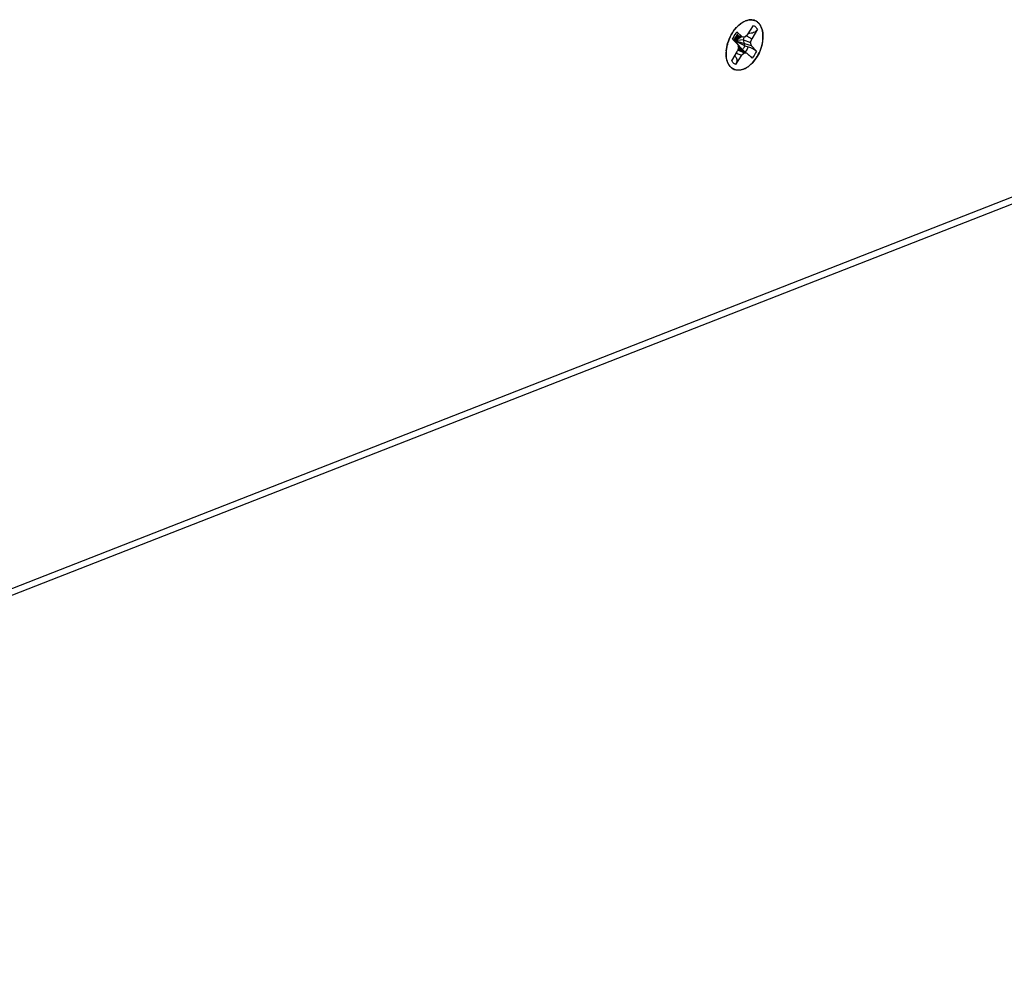
# Model space of a CAD drawing. Units: millimetres. Extents: x 0 to 205, y 87 to 212.
# Drawn here: x 162 to 168, y 95 to 101 of the extents above; entities that cross this region are included whole.
import ezdxf

# ---------------------------------------------------------------- set-up
doc = ezdxf.new("R2010")
doc.units = ezdxf.units.MM
doc.header["$MEASUREMENT"] = 0
doc.layers.add('DH3-X0901-10DXF_CONTINUOUS_LINE', color=7, linetype='Continuous', lineweight=0)
doc.layers.add('T2-00012077_DXF_CONTINUOUS_LINE', color=7, linetype='Continuous', lineweight=0)

msp = doc.modelspace()

# ---------------------------------------------------------------- linework, layer by layer
at = {"layer": 'DH3-X0901-10DXF_CONTINUOUS_LINE', "color": 3, "lineweight": 25, "true_color": 0x00ff00}
for p, q in [((166.2612, 100.8873), (166.2611, 100.9021)), ((155.8717, 95.2767), (169.1442, 100.4744)), ((155.8711, 95.2342), (169.1131, 100.42))]:
    msp.add_line(p, q, dxfattribs=at)
for points in [[(166.3386, 101.067), (166.3506, 101.0775), (166.3644, 101.0867), (166.3793, 101.0924)], [(166.3793, 101.0924), (166.3852, 101.0947), (166.3914, 101.0965), (166.3977, 101.0976)], [(166.3977, 101.0976), (166.409, 101.0994), (166.4212, 101.0989), (166.4321, 101.0951)], [(166.4363, 101.0934), (166.4349, 101.094), (166.4335, 101.0946), (166.4321, 101.0951)], [(166.442, 101.0906), (166.4402, 101.0917), (166.4383, 101.0926), (166.4363, 101.0934)], [(166.442, 101.0906), (166.4489, 101.0868), (166.4551, 101.0816), (166.4602, 101.0757)], [(166.27, 100.955), (166.2804, 100.9908), (166.2988, 101.0254), (166.3241, 101.0528)], [(166.3386, 101.067), (166.3335, 101.0625), (166.3286, 101.0578), (166.3241, 101.0528)], [(166.4602, 101.0757), (166.4647, 101.0705), (166.4684, 101.0646), (166.4715, 101.0585)], [(166.4715, 101.0585), (166.4747, 101.0522), (166.4772, 101.0455), (166.4791, 101.0387)], [(166.4791, 101.0387), (166.4812, 101.0311), (166.4826, 101.0233), (166.4835, 101.0154)], [(166.4843, 100.9894), (166.4817, 100.9273), (166.4512, 100.8612), (166.4034, 100.8215)], [(166.4835, 101.0154), (166.4844, 101.0068), (166.4846, 100.9981), (166.4843, 100.9894)], [(166.2616, 100.9096), (166.2628, 100.9249), (166.2658, 100.9402), (166.27, 100.955)], [(166.2616, 100.9096), (166.2614, 100.9071), (166.2613, 100.9046), (166.2611, 100.9021)], [(166.2611, 100.8873), (166.2613, 100.8836), (166.2615, 100.8799), (166.2619, 100.8762)], [(166.2739, 100.833), (166.2671, 100.8463), (166.2635, 100.8613), (166.2619, 100.8762)], [(166.298, 100.8042), (166.2877, 100.8113), (166.2795, 100.8218), (166.2739, 100.833)], [(166.298, 100.8042), (166.3015, 100.8018), (166.3052, 100.7997), (166.3091, 100.798)], [(166.3091, 100.798), (166.3107, 100.7973), (166.3123, 100.7967), (166.314, 100.7962)], [(166.3477, 100.7939), (166.3419, 100.7929), (166.3359, 100.7926), (166.33, 100.793)], [(166.3661, 100.799), (166.3602, 100.7967), (166.354, 100.795), (166.3477, 100.7939)], [(166.3841, 100.8078), (166.3783, 100.8044), (166.3723, 100.8014), (166.3661, 100.799)], [(166.4034, 100.8215), (166.3973, 100.8165), (166.3908, 100.8118), (166.3841, 100.8078)]]:
    msp.add_open_spline(points, degree=3, dxfattribs=at)
msp.add_open_spline([(166.33, 100.793), (166.3273, 100.7932), (166.3245, 100.7936), (166.3218, 100.7941), (166.3192, 100.7946), (166.3166, 100.7953), (166.314, 100.7962)], degree=3, knots=[0, 0, 0, 0, 1, 1, 1, 2, 2, 2, 2], dxfattribs=at)
at = {"layer": 'T2-00012077_DXF_CONTINUOUS_LINE', "color": 18, "lineweight": 25, "true_color": 0x000000}
for p, q in [((166.3233, 101.052), (166.3228, 101.0514)), ((166.3249, 101.0537), (166.3238, 101.0526)), ((166.3268, 101.0557), (166.3255, 101.0544)), ((166.3912, 101.0078), (166.427, 101.0642)), ((166.4507, 101.0411), (166.416, 100.9837)), ((166.2924, 101.0086), (166.292, 101.008)), ((166.3312, 100.9504), (166.3002, 100.9822)), ((166.308, 100.9742), (166.3079, 100.9744)), ((166.308, 100.9747), (166.3138, 100.9711)), ((166.3107, 100.9715), (166.3138, 100.9711)), ((166.3108, 100.9808), (166.3138, 100.9711)), ((166.3125, 100.9696), (166.3138, 100.9711)), ((166.3128, 100.9693), (166.3138, 100.9711)), ((166.3129, 100.9692), (166.3138, 100.9711)), ((166.3133, 100.9688), (166.3138, 100.9711)), ((166.3134, 100.9859), (166.3138, 100.9711)), ((166.3136, 100.9685), (166.3138, 100.9711)), ((166.3304, 101.005), (166.3138, 100.9711)), ((166.3362, 101.003), (166.3138, 100.9711)), ((166.3384, 101.0022), (166.3138, 100.9711)), ((166.3478, 100.9989), (166.3138, 100.9711)), ((166.3558, 100.9961), (166.3138, 100.9711)), ((166.3653, 100.9775), (166.3138, 100.9711)), ((166.4142, 100.941), (166.3138, 100.9711)), ((166.3741, 100.94), (166.3138, 100.9711)), ((166.3598, 100.9169), (166.3138, 100.9711)), ((166.319, 100.9629), (166.3138, 100.9711)), ((166.3149, 100.9671), (166.3138, 100.9711)), ((166.3265, 101.0063), (166.3286, 101.0056)), ((166.3266, 101.0249), (166.3588, 100.9951)), ((166.3286, 101.0056), (166.3588, 100.9951)), ((166.3747, 100.9937), (166.3588, 100.9951)), ((166.3653, 100.9775), (166.3701, 100.9941)), ((166.3653, 100.9775), (166.4092, 100.96)), ((166.3716, 100.9538), (166.3653, 100.9775)), ((166.3912, 101.0078), (166.3747, 100.9937)), ((166.3837, 101.0014), (166.416, 100.9837)), ((166.3976, 101.0179), (166.3983, 101.0177)), ((166.3983, 101.0177), (166.3981, 101.0182)), ((166.4092, 100.96), (166.416, 100.9837)), ((166.2618, 100.9122), (166.2617, 100.9113)), ((166.2641, 100.9296), (166.2639, 100.928)), ((166.2647, 100.9328), (166.2643, 100.9306)), ((166.27, 100.955), (166.27, 100.955)), ((166.3362, 100.9314), (166.3294, 100.9078)), ((166.3312, 100.9504), (166.3362, 100.9314)), ((166.332, 100.9167), (166.3707, 100.8978)), ((166.3323, 100.918), (166.3485, 100.9166)), ((166.3485, 100.9166), (166.3342, 100.9391)), ((166.3485, 100.9166), (166.3598, 100.9169)), ((166.3485, 100.9166), (166.3866, 100.8964)), ((166.3598, 100.9169), (166.3757, 100.9039)), ((166.3741, 100.94), (166.3716, 100.9538)), ((166.3741, 100.94), (166.3949, 100.9349)), ((166.4142, 100.941), (166.4092, 100.96)), ((166.4142, 100.941), (166.4452, 100.9093)), ((166.2611, 100.902), (166.2611, 100.9021)), ((166.2947, 100.8504), (166.3294, 100.9078)), ((166.3123, 100.8795), (166.3127, 100.8792)), ((166.3123, 100.8794), (166.3126, 100.8793)), ((166.3542, 100.8837), (166.3184, 100.8273)), ((166.322, 100.8956), (166.3542, 100.8837)), ((166.3542, 100.8837), (166.3707, 100.8978)), ((166.3707, 100.8978), (166.3866, 100.8964)), ((166.4188, 100.8666), (166.3866, 100.8964))]:
    msp.add_line(p, q, dxfattribs=at)
for points in [[(166.3079, 100.9744), (166.3097, 100.9784), (166.3124, 100.9841), (166.3153, 100.9895), (166.3184, 100.9947), (166.3217, 100.9997), (166.325, 101.0044)], [(166.325, 101.0044), (166.3285, 101.0089), (166.3313, 101.0122)], [(166.3266, 101.0249), (166.33, 101.0211), (166.3319, 101.0176), (166.3323, 101.0146), (166.3313, 101.0122)]]:
    msp.add_lwpolyline(points, dxfattribs=at)
for points, knots in [([(166.356, 101.0803), (166.3578, 101.0815), (166.3597, 101.0827), (166.3617, 101.0839), (166.3671, 101.0871), (166.3729, 101.0899), (166.3788, 101.0923)], [0, 0, 0, 0, 1, 1, 1, 2, 2, 2, 2]), ([(166.3666, 100.7992), (166.3796, 100.8043), (166.3916, 100.8119), (166.4024, 100.8207), (166.4147, 100.8308), (166.4256, 100.8425), (166.4351, 100.8552), (166.4454, 100.8689), (166.4541, 100.8836), (166.4614, 100.8991), (166.4686, 100.9148), (166.4744, 100.9311), (166.4784, 100.9479), (166.4821, 100.9638), (166.4843, 100.98), (166.4844, 100.9964), (166.4845, 101.011), (166.4829, 101.0257), (166.4788, 101.0397), (166.477, 101.0459), (166.4747, 101.052), (166.4718, 101.0579), (166.4692, 101.0633), (166.466, 101.0684), (166.4623, 101.0732), (166.4588, 101.0776), (166.4548, 101.0816), (166.4503, 101.0851), (166.446, 101.0885), (166.4413, 101.0913), (166.4364, 101.0934)], [0, 0, 0, 0, 1, 1, 1, 2, 2, 2, 3, 3, 3, 4, 4, 4, 5, 5, 5, 6, 6, 6, 7, 7, 7, 8, 8, 8, 9, 9, 9, 10, 10, 10, 10]), ([(166.4364, 101.0934), (166.4321, 101.0953), (166.4277, 101.0966), (166.4231, 101.0975), (166.4185, 101.0984), (166.4137, 101.0987), (166.4089, 101.0986), (166.3987, 101.0984), (166.3884, 101.096), (166.3788, 101.0923)], [0, 0, 0, 0, 1, 1, 1, 2, 2, 2, 3, 3, 3, 3]), ([(166.301, 101.023), (166.3027, 101.0255), (166.3043, 101.028), (166.3061, 101.0305), (166.3111, 101.0377), (166.3166, 101.0446), (166.3225, 101.0511)], [0, 0, 0, 0, 1, 1, 1, 2, 2, 2, 2]), ([(166.3376, 101.0662), (166.3391, 101.0675), (166.3406, 101.0688), (166.3421, 101.07), (166.3466, 101.0737), (166.3512, 101.0772), (166.356, 101.0803)], [0, 0, 0, 0, 1, 1, 1, 2, 2, 2, 2]), ([(166.4507, 101.0411), (166.4454, 101.0323), (166.4371, 101.0252), (166.4274, 101.0209), (166.4183, 101.0168), (166.4078, 101.0152), (166.3983, 101.0177)], [0, 0, 0, 0, 1, 1, 1, 2, 2, 2, 2]), ([(166.427, 101.0642), (166.4318, 101.0618), (166.4363, 101.0586), (166.4402, 101.0548), (166.4443, 101.0508), (166.4478, 101.0461), (166.4507, 101.0411)], [0, 0, 0, 0, 1, 1, 1, 2, 2, 2, 2]), ([(166.3002, 100.9822), (166.302, 100.9861), (166.3039, 100.9899), (166.3059, 100.9937), (166.3118, 101.0047), (166.3187, 101.0153), (166.3266, 101.0249)], [0, 0, 0, 0, 1, 1, 1, 2, 2, 2, 2]), ([(166.3598, 100.9169), (166.3612, 100.9187), (166.3625, 100.9205), (166.3638, 100.9223), (166.3677, 100.9279), (166.3711, 100.9338), (166.3741, 100.94)], [0, 0, 0, 0, 1, 1, 1, 2, 2, 2, 2]), ([(166.3949, 100.9349), (166.3937, 100.9321), (166.3923, 100.9293), (166.3909, 100.9265), (166.3867, 100.9184), (166.3816, 100.9108), (166.3757, 100.9039)], [0, 0, 0, 0, 1, 1, 1, 2, 2, 2, 2]), ([(166.3949, 100.9349), (166.3998, 100.9338), (166.4045, 100.9321), (166.4092, 100.9302), (166.414, 100.9282), (166.4187, 100.926), (166.4234, 100.9237), (166.4277, 100.9215), (166.4319, 100.9192), (166.4359, 100.9166), (166.4392, 100.9144), (166.4424, 100.9121), (166.4452, 100.9093)], [0, 0, 0, 0, 1, 1, 1, 2, 2, 2, 3, 3, 3, 4, 4, 4, 4]), ([(166.2655, 100.8555), (166.2649, 100.858), (166.2643, 100.8605), (166.2638, 100.8631), (166.2623, 100.8711), (166.2614, 100.8793), (166.2611, 100.8875)], [0, 0, 0, 0, 1, 1, 1, 2, 2, 2, 2]), ([(166.2742, 100.8323), (166.2733, 100.8341), (166.2724, 100.8359), (166.2716, 100.8377), (166.2691, 100.8434), (166.2671, 100.8494), (166.2655, 100.8555)], [0, 0, 0, 0, 1, 1, 1, 2, 2, 2, 2]), ([(166.3184, 100.8273), (166.3136, 100.8297), (166.3091, 100.8329), (166.3052, 100.8366), (166.3011, 100.8407), (166.2976, 100.8454), (166.2947, 100.8504)], [0, 0, 0, 0, 1, 1, 1, 2, 2, 2, 2]), ([(166.3178, 100.8742), (166.3202, 100.8712), (166.3221, 100.8677), (166.3234, 100.8639), (166.3248, 100.8601), (166.3254, 100.856), (166.3255, 100.852), (166.3256, 100.8477), (166.325, 100.8434), (166.3238, 100.8393), (166.3226, 100.8351), (166.3207, 100.831), (166.3184, 100.8273)], [0, 0, 0, 0, 1, 1, 1, 2, 2, 2, 3, 3, 3, 4, 4, 4, 4]), ([(166.3821, 100.8988), (166.3815, 100.8992), (166.381, 100.8996), (166.3804, 100.9001), (166.3788, 100.9013), (166.3773, 100.9026), (166.3757, 100.9039)], [0, 0, 0, 0, 1, 1, 1, 2, 2, 2, 2]), ([(166.4188, 100.8666), (166.4179, 100.8674), (166.417, 100.8683), (166.4161, 100.8691), (166.4129, 100.8721), (166.4097, 100.8752), (166.4065, 100.8782)], [0, 0, 0, 0, 1, 1, 1, 2, 2, 2, 2]), ([(166.4452, 100.9093), (166.4434, 100.9054), (166.4415, 100.9015), (166.4395, 100.8978), (166.4336, 100.8867), (166.4267, 100.8762), (166.4188, 100.8666)], [0, 0, 0, 0, 1, 1, 1, 2, 2, 2, 2]), ([(166.309, 100.798), (166.3017, 100.8012), (166.295, 100.8058), (166.2893, 100.8114), (166.2831, 100.8175), (166.2781, 100.8246), (166.2742, 100.8323)], [0, 0, 0, 0, 1, 1, 1, 2, 2, 2, 2]), ([(166.3666, 100.7992), (166.357, 100.7955), (166.3467, 100.7931), (166.3364, 100.7929), (166.3317, 100.7928), (166.3269, 100.7931), (166.3223, 100.794), (166.3177, 100.7949), (166.3133, 100.7962), (166.309, 100.798)], [0, 0, 0, 0, 1, 1, 1, 2, 2, 2, 3, 3, 3, 3])]:
    msp.add_open_spline(points, degree=3, knots=knots, dxfattribs=at)
for points in [[(166.3376, 101.0662), (166.3339, 101.0628), (166.3303, 101.0594), (166.3268, 101.0557)], [(166.2919, 101.0077), (166.2827, 100.991), (166.2753, 100.9734), (166.27, 100.955)], [(166.301, 101.023), (166.298, 101.0183), (166.2951, 101.0135), (166.2924, 101.0086)], [(166.2617, 100.9109), (166.2615, 100.908), (166.2613, 100.905), (166.2611, 100.9021)], [(166.2638, 100.9273), (166.2629, 100.9223), (166.2623, 100.9172), (166.2618, 100.9122)], [(166.2669, 100.9432), (166.2661, 100.9397), (166.2654, 100.9363), (166.2647, 100.9328)], [(166.27, 100.955), (166.2689, 100.9511), (166.2679, 100.9471), (166.2669, 100.9432)], [(166.2611, 100.902), (166.261, 100.8987), (166.261, 100.8954), (166.261, 100.8922)], [(166.261, 100.8922), (166.261, 100.8906), (166.261, 100.8891), (166.2611, 100.8875)], [(166.3127, 100.8792), (166.3146, 100.8777), (166.3163, 100.8761), (166.3178, 100.8742)], [(166.4065, 100.8782), (166.4041, 100.8804), (166.4016, 100.8826), (166.3992, 100.8847)]]:
    msp.add_open_spline(points, degree=3, dxfattribs=at)

doc.saveas('drawing.dxf')
